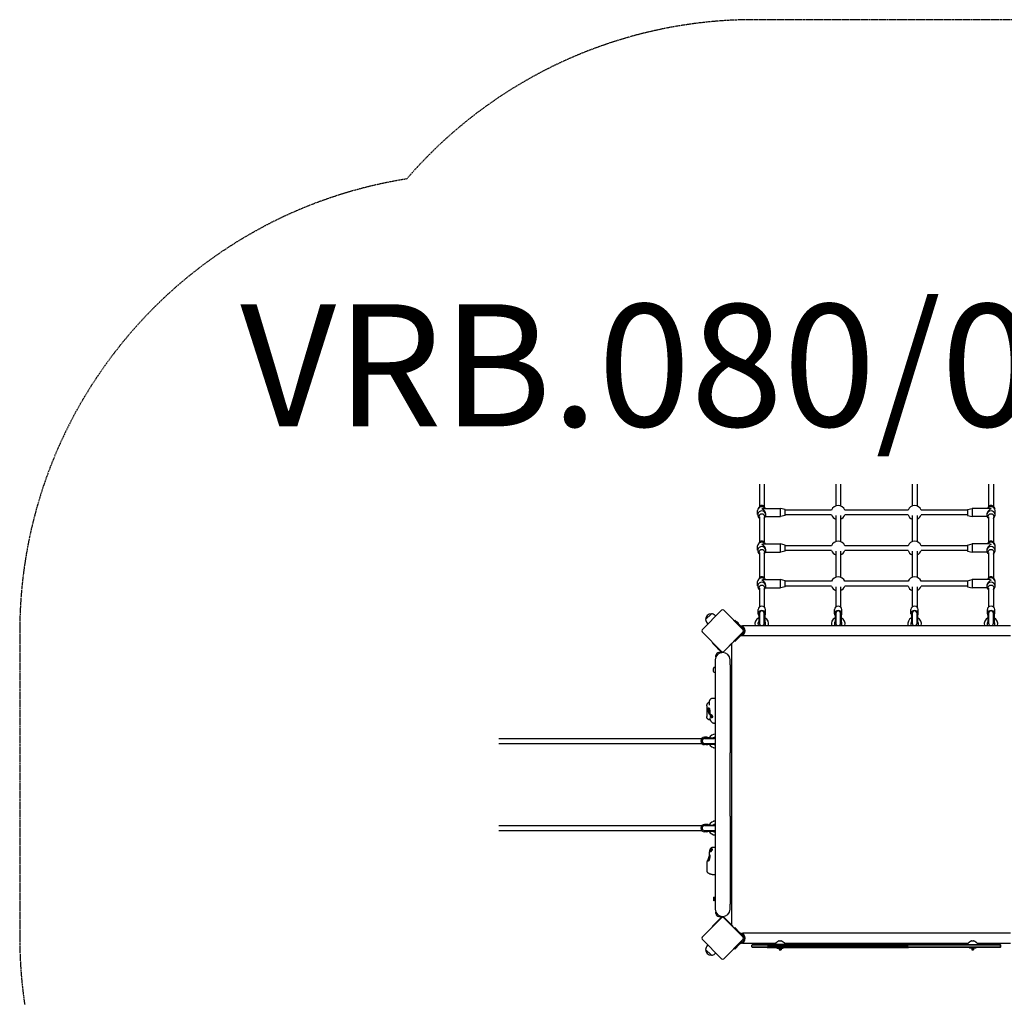
# Model space of a CAD drawing. Units: millimetres. Extents: x 6591 to 12394, y 8851 to 15250.
# Drawn here: x 6591 to 9813, y 12051 to 15250 of the extents above; entities that cross this region are included whole.
import ezdxf

# ---------------------------------------------------------------- set-up
doc = ezdxf.new("R2010")
doc.units = ezdxf.units.MM
doc.linetypes.add('DASHED', pattern=[0.75, 0.5, -0.25])
doc.styles.add('SPW_2D_CAD', font='arial.ttf', dxfattribs={"height": 400})

msp = doc.modelspace()

# ---------------------------------------------------------------- linework, layer by layer
for p, q in [((9011.5, 13729.9), (9011.5, 13656.8)), ((9027.5, 13729.9), (9027.5, 13656.8)), ((9261.5, 13729.9), (9261.5, 13659.1)), ((9277.5, 13729.9), (9277.5, 13659.1)), ((9511.5, 13729.9), (9511.5, 13659.1)), ((9527.5, 13729.9), (9527.5, 13659.1)), ((9761.5, 13729.9), (9761.5, 13656.8)), ((9777.5, 13729.9), (9777.5, 13656.8)), ((9006, 13630.5), (9006, 13644.5)), ((9010.5, 13655.4), (9007.3, 13649.8)), ((9025.8, 13651), (9081, 13651)), ((9028.4, 13655.4), (9030.9, 13651)), ((9033, 13630.5), (9033, 13631.2)), ((9081, 13624), (9081, 13651)), ((9096, 13647.5), (9081, 13651)), ((9096, 13627.5), (9081, 13624)), ((9096, 13627.5), (9096, 13647.5)), ((9247.9, 13645.5), (9096, 13645.5)), ((9247.9, 13629.5), (9096, 13629.5)), ((9261.5, 13627.5), (9261.5, 13542.4)), ((9277.5, 13627.5), (9277.5, 13542.4)), ((9497.9, 13645.5), (9291, 13645.5)), ((9497.9, 13629.5), (9291, 13629.5)), ((9511.5, 13627.5), (9511.5, 13542.4)), ((9527.5, 13627.5), (9527.5, 13542.4)), ((9693, 13645.5), (9541, 13645.5)), ((9693, 13629.5), (9541, 13629.5)), ((9693, 13647.5), (9708, 13651)), ((9693, 13647.5), (9693, 13627.5)), ((9693, 13627.5), (9708, 13624)), ((9708, 13651), (9708, 13624)), ((9763.2, 13651), (9708, 13651)), ((9756, 13630.5), (9756, 13631.2)), ((9760.5, 13655.4), (9758, 13651)), ((9778.4, 13655.4), (9781.6, 13649.8)), ((9783, 13630.5), (9783, 13644.5)), ((9010.5, 13619.6), (9007.3, 13625.3)), ((9011.5, 13623.5), (9011.5, 13540.2)), ((9027.5, 13623.5), (9027.5, 13540.2)), ((9028.4, 13619.6), (9031.6, 13625.3)), ((9030.9, 13624), (9081, 13624)), ((9758, 13624), (9708, 13624)), ((9760.5, 13619.6), (9757.3, 13625.3)), ((9761.5, 13623.5), (9761.5, 13540.2)), ((9777.5, 13623.5), (9777.5, 13540.2)), ((9778.4, 13619.6), (9781.6, 13625.3)), ((9010.5, 13538.8), (9007.3, 13533.1)), ((9025.8, 13534.4), (9081, 13534.4)), ((9028.4, 13538.8), (9030.9, 13534.4)), ((9081, 13507.4), (9081, 13534.4)), ((9096, 13530.9), (9081, 13534.4)), ((9096, 13510.9), (9096, 13530.9)), ((9693, 13530.9), (9708, 13534.4)), ((9693, 13530.9), (9693, 13510.9)), ((9708, 13534.4), (9708, 13507.4)), ((9763.2, 13534.4), (9708, 13534.4)), ((9760.5, 13538.8), (9758, 13534.4)), ((9778.4, 13538.8), (9781.6, 13533.1)), ((9006, 13513.9), (9006, 13527.9)), ((9010.5, 13503), (9007.3, 13508.6)), ((9011.5, 13506.9), (9011.5, 13423.5)), ((9027.5, 13506.9), (9027.5, 13423.5)), ((9028.4, 13503), (9031.6, 13508.6)), ((9030.9, 13507.4), (9081, 13507.4)), ((9033, 13513.9), (9033, 13514.6)), ((9096, 13510.9), (9081, 13507.4)), ((9247.9, 13528.9), (9096, 13528.9)), ((9247.9, 13512.9), (9096, 13512.9)), ((9261.5, 13510.8), (9261.5, 13425.8)), ((9277.5, 13510.8), (9277.5, 13425.8)), ((9497.9, 13528.9), (9291, 13528.9)), ((9497.9, 13512.9), (9291, 13512.9)), ((9511.5, 13510.8), (9511.5, 13425.8)), ((9527.5, 13510.8), (9527.5, 13425.8)), ((9693, 13528.9), (9541, 13528.9)), ((9693, 13512.9), (9541, 13512.9)), ((9693, 13510.9), (9708, 13507.4)), ((9758, 13507.4), (9708, 13507.4)), ((9756, 13513.9), (9756, 13514.6)), ((9760.5, 13503), (9757.3, 13508.6)), ((9761.5, 13506.9), (9761.5, 13423.5)), ((9777.5, 13506.9), (9777.5, 13423.5)), ((9778.4, 13503), (9781.6, 13508.6)), ((9783, 13513.9), (9783, 13527.9)), ((9006, 13397.2), (9006, 13411.2)), ((9010.5, 13422.1), (9007.3, 13416.5)), ((9025.8, 13417.7), (9081, 13417.7)), ((9028.4, 13422.1), (9030.9, 13417.7)), ((9081, 13390.7), (9081, 13417.7)), ((9096, 13414.2), (9081, 13417.7)), ((9096, 13394.2), (9096, 13414.2)), ((9247.9, 13412.2), (9096, 13412.2)), ((9497.9, 13412.2), (9291, 13412.2)), ((9693, 13412.2), (9541, 13412.2)), ((9693, 13414.2), (9708, 13417.7)), ((9693, 13414.2), (9693, 13394.2)), ((9708, 13417.7), (9708, 13390.7)), ((9763.2, 13417.7), (9708, 13417.7)), ((9760.5, 13422.1), (9758, 13417.7)), ((9778.4, 13422.1), (9781.6, 13416.5)), ((9783, 13397.2), (9783, 13411.2)), ((9010.5, 13386.3), (9007.3, 13391.9)), ((9011.5, 13390.2), (9011.5, 13328.1)), ((9027.5, 13390.2), (9027.5, 13328.1)), ((9028.4, 13386.3), (9031.6, 13391.9)), ((9030.9, 13390.7), (9081, 13390.7)), ((9033, 13397.2), (9033, 13397.9)), ((9096, 13394.2), (9081, 13390.7)), ((9247.9, 13396.2), (9096, 13396.2)), ((9261.5, 13394.1), (9261.5, 13328.1)), ((9277.5, 13394.1), (9277.5, 13328.1)), ((9497.9, 13396.2), (9291, 13396.2)), ((9511.5, 13394.1), (9511.5, 13328.1)), ((9527.5, 13394.1), (9527.5, 13328.1)), ((9693, 13396.2), (9541, 13396.2)), ((9693, 13394.2), (9708, 13390.7)), ((9758, 13390.7), (9708, 13390.7)), ((9756, 13397.2), (9756, 13397.9)), ((9760.5, 13386.3), (9757.3, 13391.9)), ((9761.5, 13390.2), (9761.5, 13328.1)), ((9777.5, 13390.2), (9777.5, 13328.1)), ((9778.4, 13386.3), (9781.6, 13391.9)), ((8887.9, 13317.4), (8824.3, 13253.8)), ((8835.6, 13287), (8854.7, 13306.1)), ((8835.6, 13287), (8854.7, 13306.1)), ((8958.6, 13253.8), (8895, 13317.4)), ((9007.5, 13306.2), (9007.5, 13320.2)), ((9009.5, 13307.3), (9009.5, 13275.3)), ((9011.5, 13307.3), (9009.5, 13307.3)), ((9011.5, 13307.3), (9011.5, 13275.3)), ((9011.5, 13307.3), (9011.5, 13275.3)), ((9027.5, 13307.3), (9027.5, 13275.3)), ((9029.5, 13307.3), (9027.5, 13307.3)), ((9027.5, 13275.3), (9027.5, 13307.3)), ((9029.5, 13307.3), (9029.5, 13275.3)), ((9031.5, 13306.2), (9031.5, 13320.2)), ((9257.5, 13306.2), (9257.5, 13320.2)), ((9259.5, 13307.3), (9259.5, 13275.3)), ((9261.5, 13307.3), (9259.5, 13307.3)), ((9261.5, 13307.3), (9261.5, 13275.3)), ((9261.5, 13307.3), (9261.5, 13275.3)), ((9277.5, 13307.3), (9277.5, 13275.3)), ((9279.5, 13307.3), (9277.5, 13307.3)), ((9277.5, 13275.3), (9277.5, 13307.3)), ((9279.5, 13307.3), (9279.5, 13275.3)), ((9281.5, 13306.2), (9281.5, 13320.2)), ((9507.5, 13306.2), (9507.5, 13320.2)), ((9509.5, 13307.3), (9509.5, 13275.3)), ((9511.5, 13307.3), (9509.5, 13307.3)), ((9511.5, 13307.3), (9511.5, 13275.3)), ((9511.5, 13307.3), (9511.5, 13275.3)), ((9527.5, 13307.3), (9527.5, 13275.3)), ((9529.5, 13307.3), (9527.5, 13307.3)), ((9527.5, 13275.3), (9527.5, 13307.3)), ((9529.5, 13307.3), (9529.5, 13275.3)), ((9531.5, 13306.2), (9531.5, 13320.2)), ((9757.5, 13306.2), (9757.5, 13320.2)), ((9759.5, 13307.3), (9759.5, 13275.3)), ((9761.5, 13307.3), (9759.5, 13307.3)), ((9761.5, 13307.3), (9761.5, 13275.3)), ((9761.5, 13307.3), (9761.5, 13275.3)), ((9777.5, 13307.3), (9777.5, 13275.3)), ((9779.5, 13307.3), (9777.5, 13307.3)), ((9777.5, 13275.3), (9777.5, 13307.3)), ((9779.5, 13307.3), (9779.5, 13275.3)), ((9781.5, 13306.2), (9781.5, 13320.2)), ((8840.6, 13275.8), (8843.4, 13272.9)), ((8865.9, 13301.1), (8868.8, 13298.3)), ((8928.9, 13283.5), (8930.8, 13285.5)), ((8947.8, 13268.5), (8930.8, 13285.5)), ((8937.1, 13279.2), (8943.5, 13272.8)), ((8937.2, 13279.1), (8937.2, 13279.1)), ((8939.5, 13278.8), (8943.1, 13275.2)), ((8943.4, 13272.9), (8943.4, 13272.9)), ((9011.5, 13275.3), (9009.5, 13275.3)), ((9029.5, 13275.3), (9027.5, 13275.3)), ((9261.5, 13275.3), (9259.5, 13275.3)), ((9279.5, 13275.3), (9277.5, 13275.3)), ((9511.5, 13275.3), (9509.5, 13275.3)), ((9529.5, 13275.3), (9527.5, 13275.3)), ((9761.5, 13275.3), (9759.5, 13275.3)), ((9779.5, 13275.3), (9777.5, 13275.3)), ((8824.3, 13246.7), (8887.9, 13183.1)), ((8895, 13183.1), (8958.6, 13246.7)), ((8948.8, 13267.5), (8947.8, 13268.5)), ((8947.9, 13264.5), (8947.9, 13264.5)), ((8956, 13265.1), (8956, 13267.1)), ((9833, 13267.1), (8956, 13267.1)), ((8959.5, 13247.6), (8958.6, 13246.7)), ((8858.1, 13209.3), (8859.5, 13210.7)), ((8858.1, 13209.3), (8874.3, 13193.1)), ((8859.5, 13210.7), (8876.2, 13194)), ((8904.4, 13191.6), (8922, 13209.3)), ((8921.5, 12286.9), (8921.5, 13208.7)), ((8922, 13209.3), (8921.6, 13209.7)), ((8930.8, 13215), (8928.9, 13216.9)), ((8947.8, 13231.9), (8930.8, 13215)), ((8947.8, 13231.9), (8948.8, 13232.9)), ((8947.9, 13236), (8947.9, 13235.9)), ((8956, 13233.4), (8956, 13235.4)), ((9833, 13233.4), (8956, 13233.4)), ((8880.4, 13188.5), (8874.1, 13194.8)), ((8874.1, 13194.8), (8874.2, 13194.8)), ((8880.4, 13188.6), (8874.2, 13194.8)), ((8878, 13188.9), (8874.5, 13192.4)), ((8875.6, 13193.4), (8876.6, 13194.4)), ((8887.2, 13180.2), (8878.7, 13188.7)), ((8879, 13190), (8880, 13191)), ((8887.5, 13179.2), (8879.5, 13179.2)), ((8888.6, 13181.6), (8879.6, 13190.6)), ((8880.4, 13188.5), (8880.4, 13188.6)), ((8891.5, 13181.6), (8891.5, 13181.6)), ((8892.1, 13179.4), (8892.9, 13180.2)), ((8904.4, 13191.6), (8892.9, 13180.2)), ((8867.3, 13155.2), (8867.3, 13139.2)), ((8869.5, 13165.2), (8869.5, 13169.2)), ((8915.6, 13139.2), (8915.6, 13155.2)), ((8862, 13117.5), (8862, 13126.9)), ((8866, 13131), (8867.3, 13131)), ((8866, 13113.5), (8867.3, 13113.5)), ((8867.3, 13139.2), (8867.3, 12851.2)), ((8915.6, 13139.2), (8915.6, 12851.2)), ((8867.3, 13028.6), (8857.9, 13028.6)), ((8839.5, 13004.3), (8839.5, 12969.6)), ((8848.5, 12976.8), (8848.5, 12994.4)), ((8848.8, 12983.2), (8848.8, 12991.2)), ((8848.9, 12991.2), (8848.8, 12991.2)), ((8849.3, 12983.2), (8848.8, 12983.2)), ((8849.3, 12981.2), (8849.3, 12987.1)), ((8849.4, 12981.2), (8849.3, 12981.2)), ((8849.4, 12965.3), (8849.5, 12964.6)), ((8850.7, 12958.5), (8850.2, 12958.5)), ((8856.1, 12965.2), (8856.1, 12974.6)), ((8857.5, 12971.4), (8857.6, 12971.1)), ((8867.3, 12948), (8865.2, 12948)), ((8159, 12897.7), (8823.1, 12897.7)), ((8839.6, 12901.7), (8831.7, 12901.7)), ((8831.9, 12899.7), (8863.9, 12899.7)), ((8831.9, 12899.7), (8831.9, 12897.7)), ((8831.9, 12897.7), (8863.9, 12897.7)), ((8863.9, 12897.7), (8831.9, 12897.7)), ((8863.9, 12899.7), (8863.9, 12897.7)), ((8159, 12881.7), (8823.1, 12881.7)), ((8839.6, 12877.7), (8831.7, 12877.7)), ((8831.9, 12881.7), (8863.9, 12881.7)), ((8831.9, 12881.7), (8831.9, 12879.7)), ((8831.9, 12881.7), (8863.9, 12881.7)), ((8831.9, 12879.7), (8863.9, 12879.7)), ((8863, 12878.1), (8863, 12878.2)), ((8864, 12878.2), (8863, 12878.2)), ((8863, 12866.2), (8863, 12867.7)), ((8864, 12866.2), (8863, 12866.2)), ((8863.9, 12881.7), (8863.9, 12879.7)), ((8864, 12877.7), (8864, 12878.2)), ((8864, 12866.2), (8864, 12867.5)), ((8867.3, 12851.2), (8867.3, 12643.3)), ((8915.6, 12643.3), (8915.6, 12851.2)), ((8867.3, 12643.3), (8867.3, 12355.3)), ((8915.6, 12643.3), (8915.6, 12355.3)), ((8159, 12612.7), (8823.1, 12612.7)), ((8159, 12596.7), (8823.1, 12596.7)), ((8839.6, 12616.7), (8831.7, 12616.7)), ((8831.9, 12614.7), (8863.9, 12614.7)), ((8831.9, 12614.7), (8831.9, 12612.7)), ((8831.9, 12612.7), (8863.9, 12612.7)), ((8863.9, 12612.7), (8831.9, 12612.7)), ((8831.9, 12596.7), (8863.9, 12596.7)), ((8831.9, 12596.7), (8831.9, 12594.7)), ((8831.9, 12596.7), (8863.9, 12596.7)), ((8863, 12626.8), (8863, 12628.2)), ((8864, 12628.2), (8863, 12628.2)), ((8863, 12616.2), (8863, 12616.4)), ((8864, 12616.2), (8863, 12616.2)), ((8863.9, 12614.7), (8863.9, 12612.7)), ((8863.9, 12596.7), (8863.9, 12594.7)), ((8864, 12627), (8864, 12628.2)), ((8864, 12616.2), (8864, 12616.7)), ((8839.6, 12592.7), (8831.7, 12592.7)), ((8831.9, 12594.7), (8863.9, 12594.7)), ((8856.1, 12531.3), (8856.1, 12537)), ((8856.9, 12532.8), (8856.9, 12536.7)), ((8856.9, 12536.7), (8857.7, 12536.7)), ((8857.7, 12534.5), (8857.7, 12536.7)), ((8867.3, 12541.2), (8859.1, 12541.2)), ((8848.5, 12504.3), (8848.5, 12515.2)), ((8848.8, 12506.2), (8848.8, 12511.2)), ((8849.2, 12511.2), (8848.8, 12511.2)), ((8849.3, 12511.8), (8849.3, 12513.2)), ((8849.3, 12513.2), (8849.3, 12513.2)), ((8839.5, 12489.7), (8839.5, 12468.3)), ((8867.3, 12451.8), (8863.3, 12451.8)), ((8862.5, 12368.2), (8862.5, 12376.2)), ((8863, 12376.2), (8862.5, 12376.2)), ((8863, 12366.2), (8863, 12378.2)), ((8864, 12378.2), (8863, 12378.2)), ((8864, 12366.2), (8864, 12378.2)), ((8865, 12375.7), (8864, 12375.7)), ((8865, 12374), (8864, 12374)), ((8865, 12374), (8865, 12375.7)), ((8865, 12370.5), (8865, 12374)), ((8863, 12368.2), (8862.5, 12368.2)), ((8864, 12366.2), (8863, 12366.2)), ((8865, 12370.5), (8864, 12370.5)), ((8865, 12368.8), (8864, 12368.8)), ((8865, 12368.8), (8865, 12370.5)), ((8867.3, 12355.3), (8867.3, 12339.2)), ((8915.6, 12339.2), (8915.6, 12355.3)), ((8887.9, 12311.4), (8824.3, 12247.8)), ((8857.5, 12282.9), (8883.3, 12308.8)), ((8869.5, 12325.2), (8869.5, 12329.3)), ((8879.5, 12315.2), (8887.5, 12315.2)), ((8888.6, 12314.1), (8883.3, 12308.8)), ((8890, 12312.7), (8888.6, 12314.1)), ((8899.6, 12308.8), (8894.3, 12314.1)), ((8958.6, 12247.8), (8895, 12311.4)), ((8899.6, 12308.8), (8925.4, 12282.9)), ((8858.5, 12282), (8857.5, 12282.9)), ((8925.4, 12282.9), (8924.4, 12282)), ((8929, 12277.4), (8930.8, 12279.2)), ((8947.8, 12262.2), (8930.8, 12279.2)), ((8948.8, 12261.2), (8947.8, 12262.2)), ((8956, 12258.8), (8956, 12260.8)), ((9833, 12260.8), (8956, 12260.8)), ((8958.6, 12247.8), (8959.5, 12246.9)), ((8824.3, 12240.7), (8887.9, 12177.1)), ((8840.6, 12218.7), (8843.4, 12221.6)), ((8895, 12177.1), (8958.6, 12240.7)), ((8930.8, 12208.7), (8928.7, 12210.8)), ((8947.8, 12225.6), (8930.8, 12208.7)), ((8947.8, 12225.6), (8948.8, 12226.6)), ((8956, 12227.1), (8956, 12229.1)), ((9063.7, 12227.1), (8956, 12227.1)), ((8989, 12223.7), (8987, 12221.7)), ((9025.9, 12221.7), (8987, 12221.7)), ((8987, 12215.7), (8987, 12221.7)), ((8987, 12215.7), (9025.9, 12215.7)), ((8989, 12213.7), (8987, 12215.7)), ((8989, 12223.7), (9027.8, 12223.7)), ((9027.8, 12213.7), (8989, 12213.7)), ((9038.2, 12221.7), (9025.9, 12221.7)), ((9025.9, 12215.7), (9038.2, 12215.7)), ((9027.8, 12223.7), (9037.6, 12223.7)), ((9037.6, 12213.7), (9027.8, 12213.7)), ((9499.3, 12223.7), (9037.6, 12223.7)), ((9037.6, 12213.7), (9499.3, 12213.7)), ((9038.2, 12221.7), (9498.8, 12221.7)), ((9498.8, 12215.7), (9038.2, 12215.7)), ((9063.7, 12227.1), (9063.5, 12223.7)), ((9069, 12211.2), (9069, 12213.7)), ((9069, 12211.2), (9090, 12211.2)), ((9076.7, 12235.7), (9082.2, 12235.7)), ((9090, 12211.2), (9090, 12213.7)), ((9095.2, 12227.1), (9095.5, 12223.7)), ((9693.7, 12227.1), (9095.2, 12227.1)), ((9795, 12221.7), (9498.8, 12221.7)), ((9498.8, 12215.7), (9795, 12215.7)), ((9499.3, 12223.7), (9794.1, 12223.7)), ((9794.1, 12213.7), (9499.3, 12213.7)), ((9693.7, 12227.1), (9693.5, 12223.7)), ((9699, 12213.7), (9699, 12211.2)), ((9720, 12211.2), (9699, 12211.2)), ((9706.7, 12235.7), (9712.2, 12235.7)), ((9720, 12213.7), (9720, 12211.2)), ((9725.2, 12227.1), (9725.5, 12223.7)), ((9833, 12227.1), (9725.2, 12227.1)), ((9794.1, 12223.7), (9798.5, 12223.7)), ((9798.5, 12213.7), (9794.1, 12213.7)), ((9800.5, 12221.7), (9795, 12221.7)), ((9795, 12215.7), (9800.5, 12215.7)), ((9798.5, 12223.7), (9800, 12223.7)), ((9798.5, 12223.7), (9800.5, 12221.7)), ((9798.5, 12213.7), (9800.5, 12215.7)), ((9800, 12213.7), (9798.5, 12213.7)), ((9800, 12223.7), (9802, 12221.7)), ((9800, 12213.7), (9802, 12215.7)), ((9802, 12221.7), (9800.5, 12221.7)), ((9800.5, 12215.7), (9800.5, 12221.7)), ((9800.5, 12215.7), (9802, 12215.7)), ((9802, 12215.7), (9802, 12221.7)), ((8854.7, 12188.4), (8835.6, 12207.5)), ((8854.7, 12188.4), (8835.6, 12207.5)), ((8865.9, 12193.4), (8868.8, 12196.1)), ((9076.5, 12209.2), (9076.5, 12206.2)), ((9079.5, 12209.2), (9076.5, 12209.2)), ((9076.5, 12206.2), (9079.5, 12206.2)), ((9079.5, 12209.2), (9079.5, 12206.2)), ((9082.5, 12209.2), (9079.5, 12209.2)), ((9079.5, 12206.2), (9082.5, 12206.2)), ((9082.5, 12209.2), (9082.5, 12206.2)), ((9706.5, 12209.2), (9706.5, 12206.2)), ((9709.5, 12209.2), (9706.5, 12209.2)), ((9706.5, 12206.2), (9709.5, 12206.2)), ((9709.5, 12209.2), (9709.5, 12206.2)), ((9712.5, 12209.2), (9709.5, 12209.2)), ((9709.5, 12206.2), (9712.5, 12206.2)), ((9712.5, 12209.2), (9712.5, 12206.2))]:
    msp.add_line(p, q)
at = {"color": 254, "linetype": 'DASHED', "ltscale": 5}
msp.add_lwpolyline([(8618.1, 10525.4, 0.428964), (10210.2, 8851.5), (10590.7, 8851.5, 0.414214), (12184.8, 10445.5), (12184.8, 11009), (12184.8, 11557.1, 0.133503), (12394.5, 12328.4), (12394.5, 13166.1, 0.198912), (11948.2, 14243.3), (11896.6, 14295, 0.18116), (10923.6, 14737.7, 0.216349), (9794.5, 15250.2), (8994.5, 15250.2, 0.218371), (7857.7, 14728.9, 0.369093), (6591.5, 13247.2), (6591.5, 12247.2, 0.414214), (8091.5, 10747.2), (8618.1, 10747.2)], format="xyb", close=True, dxfattribs=at)
at = {"flags": 128}
for points in [[(8950, 13267), (8949.9, 13267), (8949.8, 13267), (8949.8, 13267), (8949.7, 13267), (8949.7, 13267), (8949.6, 13267), (8949.6, 13267.1), (8949.5, 13267.1), (8949.4, 13267.1), (8949.4, 13267.1), (8949.3, 13267.1), (8949.3, 13267.2), (8949.2, 13267.2), (8949.2, 13267.2), (8949.2, 13267.2), (8949.1, 13267.3), (8949.1, 13267.3), (8949, 13267.3), (8949, 13267.4), (8948.9, 13267.4), (8948.9, 13267.4), (8948.9, 13267.5), (8948.8, 13267.5), (8948.8, 13267.5)], [(8950.3, 13266.9), (8950.3, 13266.9), (8950.3, 13266.9), (8950.3, 13266.9), (8950.3, 13266.9), (8950.2, 13266.9), (8950.2, 13266.9), (8950.2, 13266.9), (8950.2, 13266.9), (8950.2, 13266.9), (8950.2, 13266.9), (8950.1, 13266.9), (8950.1, 13266.9), (8950.1, 13266.9), (8950.1, 13266.9), (8950.1, 13266.9), (8950.1, 13267), (8950.1, 13267), (8950, 13267), (8950, 13267), (8950, 13267), (8950, 13267), (8950, 13267), (8950, 13267), (8950, 13267)], [(8948.8, 13232.9), (8948.8, 13233), (8948.9, 13233), (8948.9, 13233), (8948.9, 13233.1), (8949, 13233.1), (8949, 13233.1), (8949.1, 13233.2), (8949.1, 13233.2), (8949.2, 13233.2), (8949.2, 13233.2), (8949.2, 13233.3), (8949.3, 13233.3), (8949.3, 13233.3), (8949.4, 13233.3), (8949.4, 13233.4), (8949.5, 13233.4), (8949.6, 13233.4), (8949.6, 13233.4), (8949.7, 13233.4), (8949.7, 13233.5), (8949.8, 13233.5), (8949.8, 13233.5), (8949.9, 13233.5), (8950, 13233.5)], [(8950, 13233.5), (8950, 13233.5), (8950, 13233.5), (8950, 13233.5), (8950, 13233.5), (8950, 13233.5), (8950, 13233.5), (8950.1, 13233.5), (8950.1, 13233.5), (8950.1, 13233.5), (8950.1, 13233.5), (8950.1, 13233.5), (8950.1, 13233.5), (8950.1, 13233.5), (8950.2, 13233.5), (8950.2, 13233.5), (8950.2, 13233.5), (8950.2, 13233.5), (8950.2, 13233.5), (8950.2, 13233.5), (8950.3, 13233.5), (8950.3, 13233.5), (8950.3, 13233.5), (8950.3, 13233.5), (8950.3, 13233.5)], [(8839.5, 13004.3), (8839.5, 13005), (8839.5, 13005.6), (8839.6, 13006.2), (8839.7, 13006.8), (8839.8, 13007.4), (8840, 13008), (8840.2, 13008.5), (8840.3, 13009), (8840.5, 13009.5), (8840.7, 13010), (8841.2, 13010.9), (8841.7, 13011.7), (8842.2, 13012.5), (8842.8, 13013.2), (8843.3, 13013.9), (8844, 13014.6), (8844.6, 13015.2), (8845.3, 13015.8), (8845.9, 13016.4), (8846.7, 13016.9), (8847.4, 13017.5)], [(8857.9, 13028.6), (8857.4, 13028.6), (8856.9, 13028.6), (8856.4, 13028.5), (8855.9, 13028.4), (8855.4, 13028.3), (8855, 13028.2), (8854.5, 13028.1), (8854.1, 13027.9), (8853.7, 13027.7), (8853.3, 13027.5), (8852.9, 13027.3), (8852.5, 13027.1), (8852.2, 13026.9), (8851.9, 13026.7), (8851.3, 13026.2), (8850.8, 13025.8), (8850.4, 13025.3), (8850, 13024.9), (8849.7, 13024.5), (8849.4, 13024.1), (8849.2, 13023.7), (8849, 13023.4), (8848.8, 13023.1), (8848.7, 13022.8), (8848.5, 13022.5), (8848.3, 13021.9), (8848.1, 13021.4), (8848, 13021), (8847.9, 13020.6), (8847.8, 13020.2), (8847.7, 13019.8), (8847.6, 13019.5), (8847.5, 13018.8), (8847.5, 13018.2), (8847.4, 13017.6), (8847.4, 13017), (8847.4, 13016.5), (8847.4, 13015.9), (8847.4, 13015.4), (8847.4, 13014.8)], [(8848.5, 12976.8), (8848.1, 12977.4), (8847.7, 12978.3), (8847.2, 12979.3), (8846.7, 12980.6), (8846.1, 12982), (8845.6, 12983.6), (8845.1, 12985.1), (8844.6, 12986.8), (8844.2, 12988.5), (8843.8, 12990.2), (8843.6, 12991.8), (8843.5, 12993.3), (8843.6, 12994.7), (8843.8, 12995.8), (8844.2, 12996.8), (8844.6, 12997.5), (8845.1, 12998), (8845.6, 12998.2), (8846.1, 12998.2), (8846.7, 12997.9), (8847.2, 12997.4), (8847.7, 12996.6), (8848.1, 12995.6), (8848.5, 12994.4)], [(8847.4, 13014.8), (8847.5, 13014), (8847.5, 13013.3), (8847.5, 13012.5), (8847.6, 13011.8), (8847.6, 13011.1), (8847.6, 13010.4), (8847.5, 13009.8), (8847.5, 13009.2), (8847.5, 13008.7), (8847.5, 13008.2), (8847.4, 13007.7), (8847.4, 13007.3), (8847.3, 13007), (8847.3, 13006.9), (8847.3, 13006.8), (8847.3, 13006.7), (8847.3, 13006.7), (8847.3, 13006.6), (8847.2, 13006.6)], [(8848.5, 12994.4), (8848.6, 12993.4), (8848.8, 12992.4), (8848.9, 12991.3), (8849, 12990.2), (8849.1, 12989.1), (8849.2, 12988), (8849.3, 12986.9), (8849.3, 12985.8), (8849.3, 12984.7), (8849.3, 12983.6), (8849.4, 12982.6), (8849.4, 12981.6), (8849.4, 12980.8), (8849.3, 12979.9), (8849.3, 12979.2), (8849.3, 12978.5), (8849.3, 12978), (8849.2, 12977.5), (8849.1, 12977.2), (8849, 12976.9), (8848.9, 12976.7), (8848.8, 12976.6), (8848.6, 12976.7), (8848.5, 12976.8)], [(8850.2, 12958.5), (8849.6, 12958.5), (8849, 12958.5), (8848.4, 12958.6), (8847.8, 12958.7), (8847.1, 12958.9), (8846.5, 12959.1), (8845.9, 12959.4), (8845.3, 12959.7), (8844.7, 12960), (8844.1, 12960.4), (8843.6, 12960.8), (8843, 12961.2), (8842.6, 12961.7), (8842.1, 12962.1), (8841.7, 12962.6), (8841.4, 12963.1), (8841.1, 12963.6), (8840.8, 12964.1), (8840.5, 12964.6), (8840.3, 12965), (8840.2, 12965.5), (8840, 12966), (8839.9, 12966.4), (8839.8, 12966.8), (8839.7, 12967.2), (8839.6, 12967.6), (8839.5, 12968.3), (8839.5, 12969), (8839.5, 12969.6)], [(8849.4, 12965.8), (8849.4, 12965.7), (8849.4, 12965.7), (8849.4, 12965.5), (8849.4, 12965.3)], [(8849.5, 12964.6), (8849.5, 12963.5), (8849.6, 12962.5), (8849.8, 12961.5), (8850, 12960.5), (8850.3, 12959.6), (8850.6, 12958.6), (8851, 12957.7), (8851.4, 12956.9), (8851.9, 12956.1), (8852.4, 12955.3), (8853, 12954.5), (8853.5, 12953.8), (8854.1, 12953.2), (8854.7, 12952.5), (8855.4, 12951.9), (8856, 12951.3)], [(8856.1, 12965.2), (8855.5, 12965.5), (8854.9, 12965.8), (8854.3, 12966.2), (8853.8, 12966.7), (8853.3, 12967.3), (8852.8, 12968.1), (8852.4, 12968.9), (8852.1, 12969.8), (8851.8, 12970.7), (8851.6, 12971.7), (8851.4, 12972.6), (8851.3, 12973.6), (8851.3, 12974.4), (8851.3, 12975.2), (8851.4, 12975.9), (8851.6, 12976.4), (8851.8, 12976.8), (8852.1, 12977), (8852.4, 12977.1), (8852.8, 12977), (8853.3, 12976.9), (8853.8, 12976.6), (8854.3, 12976.2), (8854.9, 12975.7)], [(8854.9, 12975.7), (8854.9, 12975.7), (8855, 12975.6), (8855, 12975.6), (8855.1, 12975.5), (8855.1, 12975.5), (8855.2, 12975.4), (8855.2, 12975.4), (8855.3, 12975.3), (8855.3, 12975.3), (8855.4, 12975.3), (8855.4, 12975.2), (8855.5, 12975.2), (8855.5, 12975.1), (8855.6, 12975.1), (8855.6, 12975), (8855.7, 12975), (8855.7, 12974.9), (8855.8, 12974.9), (8855.8, 12974.8), (8855.9, 12974.8), (8855.9, 12974.7), (8856, 12974.7), (8856.1, 12974.6), (8856.1, 12974.6)], [(8856, 12951.3), (8856.5, 12950.9), (8857.1, 12950.5), (8857.6, 12950.2), (8858.2, 12949.9), (8858.7, 12949.6), (8859.3, 12949.3), (8859.9, 12949), (8860.5, 12948.8), (8861.1, 12948.6), (8861.7, 12948.5), (8862.3, 12948.3), (8862.9, 12948.2), (8863.4, 12948.1), (8864, 12948.1), (8864.6, 12948), (8865.2, 12948)], [(8856.1, 12974.6), (8856.2, 12974.5), (8856.2, 12974.3), (8856.3, 12974.2), (8856.4, 12974.1), (8856.4, 12973.9), (8856.5, 12973.8), (8856.6, 12973.7), (8856.6, 12973.5), (8856.7, 12973.4), (8856.7, 12973.3), (8856.8, 12973.1), (8856.9, 12973), (8856.9, 12972.9), (8857, 12972.7), (8857, 12972.6), (8857.1, 12972.4), (8857.1, 12972.3), (8857.2, 12972.2), (8857.2, 12972), (8857.3, 12971.9), (8857.3, 12971.8), (8857.4, 12971.6), (8857.4, 12971.5), (8857.5, 12971.4)], [(8857.6, 12971.1), (8857.7, 12970.7), (8857.7, 12970.4), (8857.8, 12970), (8857.9, 12969.7), (8857.9, 12969.4), (8857.9, 12969.1), (8857.9, 12968.7), (8857.9, 12968.5), (8857.9, 12968.2), (8857.9, 12967.9), (8857.8, 12967.6), (8857.7, 12967.3), (8857.6, 12967.1), (8857.5, 12966.9), (8857.4, 12966.6), (8857.3, 12966.4), (8857.2, 12966.3), (8857.1, 12966.1), (8856.9, 12965.9), (8856.8, 12965.8), (8856.6, 12965.6), (8856.4, 12965.5), (8856.3, 12965.3), (8856.1, 12965.2)], [(8859.1, 12541.2), (8858.6, 12541.2), (8858.1, 12541.1), (8857.6, 12541.1), (8857.2, 12541), (8856.7, 12540.9), (8856.3, 12540.8), (8855.9, 12540.6), (8855.5, 12540.5), (8855.1, 12540.3), (8854.8, 12540.2), (8854.5, 12540), (8854.2, 12539.9), (8853.6, 12539.5), (8853.1, 12539.2), (8852.7, 12538.9), (8852.4, 12538.6), (8852.1, 12538.3), (8851.8, 12538), (8851.6, 12537.7), (8851.3, 12537.5), (8851.2, 12537.3), (8851, 12537.1), (8850.9, 12536.9), (8850.7, 12536.7), (8850.5, 12536.3), (8850.4, 12536.1), (8850.2, 12535.8), (8850.1, 12535.6), (8850, 12535.4), (8849.9, 12535.2), (8849.8, 12535), (8849.7, 12534.7), (8849.6, 12534.5), (8849.6, 12534.3), (8849.5, 12534.1), (8849.4, 12533.8), (8849.3, 12533.6), (8849.3, 12533.3), (8849.2, 12533.2), (8849.1, 12532.8), (8849.1, 12532.4), (8849, 12532.1), (8848.9, 12531.7), (8848.8, 12531.4), (8848.8, 12531), (8848.7, 12530.6), (8848.6, 12530.2), (8848.5, 12529.8), (8848.4, 12529.4), (8848.3, 12528.9), (8848.2, 12528.4), (8848.1, 12528), (8848, 12527.5), (8848, 12527), (8847.9, 12526.5), (8847.8, 12526), (8847.7, 12525.5), (8847.6, 12525), (8847.6, 12524.5), (8847.5, 12524), (8847.4, 12523.4), (8847.4, 12522.9), (8847.4, 12522.2), (8847.4, 12521.9), (8847.4, 12521.5), (8847.4, 12521.1), (8847.4, 12520.7), (8847.5, 12520.4), (8847.5, 12520.2), (8847.5, 12519.9), (8847.6, 12519.6)], [(8856.1, 12531.3), (8855.5, 12530.5), (8854.9, 12529.8), (8854.3, 12529.1), (8853.8, 12528.4), (8853.3, 12527.8), (8852.8, 12527.2), (8852.4, 12526.8), (8852.1, 12526.5), (8851.8, 12526.3), (8851.6, 12526.3), (8851.4, 12526.4), (8851.3, 12526.7), (8851.3, 12527.1), (8851.3, 12527.7), (8851.4, 12528.4), (8851.6, 12529.2), (8851.8, 12530.1), (8852.1, 12530.9), (8852.4, 12531.9), (8852.8, 12532.8), (8853.3, 12533.7), (8853.8, 12534.5), (8854.3, 12535.2), (8854.9, 12535.9)], [(8854.9, 12535.9), (8854.9, 12535.9), (8855, 12536), (8855, 12536), (8855.1, 12536.1), (8855.1, 12536.1), (8855.2, 12536.2), (8855.2, 12536.2), (8855.3, 12536.3), (8855.3, 12536.3), (8855.4, 12536.4), (8855.4, 12536.4), (8855.5, 12536.5), (8855.5, 12536.5), (8855.6, 12536.6), (8855.6, 12536.6), (8855.7, 12536.6), (8855.7, 12536.7), (8855.8, 12536.7), (8855.8, 12536.8), (8855.9, 12536.8), (8855.9, 12536.8), (8856, 12536.9), (8856.1, 12536.9), (8856.1, 12537)], [(8856.1, 12537), (8856.2, 12537), (8856.2, 12537), (8856.3, 12537), (8856.4, 12537), (8856.4, 12537), (8856.5, 12537), (8856.6, 12537), (8856.6, 12537), (8856.7, 12537), (8856.7, 12537), (8856.8, 12537), (8856.9, 12537), (8856.9, 12537), (8857, 12537), (8857, 12537), (8857.1, 12537), (8857.1, 12537), (8857.2, 12537), (8857.2, 12537), (8857.3, 12537), (8857.3, 12536.9), (8857.4, 12536.9), (8857.4, 12536.9), (8857.5, 12536.9)], [(8857.7, 12534.5), (8857.6, 12534.4), (8857.6, 12534.2), (8857.5, 12534.1), (8857.5, 12534), (8857.4, 12533.9), (8857.4, 12533.7), (8857.3, 12533.6), (8857.2, 12533.5), (8857.2, 12533.4), (8857.1, 12533.2), (8857.1, 12533.1), (8857, 12533), (8856.9, 12532.8), (8856.9, 12532.7), (8856.8, 12532.6), (8856.7, 12532.4), (8856.6, 12532.3), (8856.6, 12532.1), (8856.5, 12532), (8856.4, 12531.9), (8856.3, 12531.7), (8856.3, 12531.6), (8856.2, 12531.4), (8856.1, 12531.3)], [(8857.5, 12536.9), (8857.5, 12536.9), (8857.5, 12536.9), (8857.5, 12536.9), (8857.5, 12536.8), (8857.5, 12536.8), (8857.5, 12536.8), (8857.5, 12536.8), (8857.5, 12536.8), (8857.5, 12536.8), (8857.5, 12536.8), (8857.5, 12536.8), (8857.5, 12536.8), (8857.5, 12536.8), (8857.5, 12536.8), (8857.5, 12536.8), (8857.5, 12536.8), (8857.5, 12536.8), (8857.5, 12536.8), (8857.5, 12536.8), (8857.5, 12536.8), (8857.5, 12536.8), (8857.6, 12536.8), (8857.6, 12536.8), (8857.6, 12536.8)], [(8857.6, 12536.8), (8857.6, 12536.8), (8857.6, 12536.8), (8857.6, 12536.8), (8857.6, 12536.8), (8857.6, 12536.8), (8857.6, 12536.8), (8857.6, 12536.8), (8857.6, 12536.8), (8857.6, 12536.8), (8857.6, 12536.8), (8857.6, 12536.8), (8857.6, 12536.7), (8857.6, 12536.7), (8857.6, 12536.7), (8857.6, 12536.7), (8857.6, 12536.7), (8857.6, 12536.7), (8857.6, 12536.7), (8857.6, 12536.7), (8857.6, 12536.7), (8857.6, 12536.7), (8857.6, 12536.7), (8857.6, 12536.7), (8857.7, 12536.7)], [(8847.5, 12519.9), (8847.5, 12519.8), (8847.5, 12519.8), (8847.6, 12519.7), (8847.6, 12519.6), (8847.6, 12519.5), (8847.6, 12519.3), (8847.6, 12519), (8847.5, 12518.6), (8847.5, 12518.1), (8847.5, 12517.6), (8847.4, 12517), (8847.4, 12516.4), (8847.3, 12515.8), (8847.2, 12515.1), (8847.1, 12514.4), (8847, 12513.7), (8846.9, 12512.9), (8846.8, 12512.2), (8846.6, 12511.4), (8846.4, 12510.6), (8846.3, 12509.8), (8846.1, 12509), (8845.9, 12508.2), (8845.6, 12507.4), (8845.4, 12506.6), (8845.1, 12505.8), (8844.8, 12505), (8844.6, 12504.3), (8844.3, 12503.5), (8843.9, 12502.8), (8843.6, 12502), (8843.3, 12501.3), (8842.9, 12500.6), (8842.6, 12499.9), (8842.2, 12499.3)], [(8848.5, 12504.3), (8848.1, 12502.7), (8847.7, 12501.3), (8847.2, 12500), (8846.7, 12498.8), (8846.1, 12497.8), (8845.6, 12497), (8845.1, 12496.5), (8844.6, 12496.3), (8844.2, 12496.3), (8843.8, 12496.5), (8843.6, 12497), (8843.5, 12497.8), (8843.6, 12498.8), (8843.8, 12500), (8844.2, 12501.4), (8844.6, 12502.9), (8845.1, 12504.5), (8845.6, 12506.1), (8846.1, 12507.7), (8846.7, 12509.4), (8847.2, 12511), (8847.7, 12512.5), (8848.1, 12513.9), (8848.5, 12515.2)], [(8848.5, 12515.2), (8848.6, 12515.8), (8848.8, 12516.3), (8848.9, 12516.7), (8849, 12517), (8849.1, 12517.3), (8849.2, 12517.4), (8849.3, 12517.4), (8849.3, 12517.3), (8849.3, 12517.1), (8849.3, 12516.8), (8849.4, 12516.4), (8849.4, 12515.9), (8849.4, 12515.3), (8849.3, 12514.6), (8849.3, 12513.7), (8849.3, 12512.8), (8849.3, 12511.9), (8849.2, 12510.9), (8849.1, 12509.9), (8849, 12508.8), (8848.9, 12507.7), (8848.8, 12506.6), (8848.6, 12505.4), (8848.5, 12504.3)], [(8842.2, 12499.3), (8841.6, 12498.2), (8841.1, 12497.1), (8840.8, 12496.5), (8840.6, 12496), (8840.4, 12495.4), (8840.2, 12494.8), (8840, 12494.1), (8839.9, 12493.5), (8839.8, 12492.9), (8839.6, 12492.3), (8839.6, 12491.6), (8839.5, 12491), (8839.5, 12490.3), (8839.5, 12489.7)], [(8839.5, 12468.3), (8839.5, 12467.6), (8839.5, 12466.8), (8839.6, 12466.1), (8839.7, 12465.3), (8839.9, 12464.5), (8840.1, 12463.7), (8840.4, 12462.9), (8840.8, 12462.1)], [(8850.8, 12453.9), (8850.1, 12454.1), (8849.5, 12454.4), (8848.8, 12454.7), (8848.1, 12455), (8847.4, 12455.3), (8846.8, 12455.7), (8846.1, 12456.1), (8845.4, 12456.6), (8844.7, 12457.1), (8844.1, 12457.6), (8843.4, 12458.2), (8842.8, 12458.9), (8842.2, 12459.7), (8841.7, 12460.4), (8841.2, 12461.3), (8840.8, 12462.1)], [(8863.3, 12451.8), (8862.5, 12451.8), (8861.8, 12451.8), (8860.2, 12451.9), (8858.7, 12452.1), (8857.1, 12452.4), (8855.5, 12452.7), (8854, 12453.1), (8852.4, 12453.5), (8850.8, 12453.9)], [(8888.6, 12314.1), (8888.7, 12314.1), (8888.8, 12314.2), (8888.8, 12314.2), (8888.9, 12314.3), (8889, 12314.4), (8889, 12314.4), (8889.1, 12314.5), (8889.2, 12314.5), (8889.2, 12314.6), (8889.3, 12314.6), (8889.4, 12314.7), (8889.5, 12314.7), (8889.5, 12314.7), (8889.6, 12314.8), (8889.7, 12314.8), (8889.8, 12314.9), (8889.9, 12314.9), (8889.9, 12314.9), (8890, 12315), (8890.1, 12315), (8890.2, 12315), (8890.3, 12315.1), (8890.4, 12315.1), (8890.4, 12315.1)], [(8892.8, 12312.7), (8892.7, 12312.8), (8892.6, 12312.8), (8892.5, 12312.9), (8892.4, 12313), (8892.3, 12313), (8892.2, 12313.1), (8892.1, 12313.1), (8892, 12313.2), (8891.8, 12313.2), (8891.7, 12313.2), (8891.6, 12313.2), (8891.5, 12313.2), (8891.3, 12313.2), (8891.2, 12313.2), (8891.1, 12313.2), (8890.9, 12313.2), (8890.8, 12313.1), (8890.7, 12313.1), (8890.6, 12313), (8890.5, 12313), (8890.4, 12312.9), (8890.3, 12312.8), (8890.2, 12312.8), (8890.1, 12312.7)], [(8892.5, 12315.1), (8892.5, 12315.1), (8892.6, 12315.1), (8892.7, 12315), (8892.8, 12315), (8892.9, 12315), (8893, 12314.9), (8893, 12314.9), (8893.1, 12314.9), (8893.2, 12314.8), (8893.3, 12314.8), (8893.4, 12314.7), (8893.4, 12314.7), (8893.5, 12314.7), (8893.6, 12314.6), (8893.7, 12314.6), (8893.7, 12314.5), (8893.8, 12314.5), (8893.9, 12314.4), (8894, 12314.4), (8894, 12314.3), (8894.1, 12314.2), (8894.2, 12314.2), (8894.2, 12314.1), (8894.3, 12314.1)], [(8950, 12260.6), (8949.9, 12260.6), (8949.8, 12260.7), (8949.8, 12260.7), (8949.7, 12260.7), (8949.7, 12260.7), (8949.6, 12260.7), (8949.6, 12260.7), (8949.5, 12260.8), (8949.4, 12260.8), (8949.4, 12260.8), (8949.3, 12260.8), (8949.3, 12260.8), (8949.2, 12260.9), (8949.2, 12260.9), (8949.2, 12260.9), (8949.1, 12260.9), (8949.1, 12261), (8949, 12261), (8949, 12261), (8948.9, 12261.1), (8948.9, 12261.1), (8948.9, 12261.1), (8948.8, 12261.2), (8948.8, 12261.2)], [(8950.3, 12260.6), (8950.3, 12260.6), (8950.3, 12260.6), (8950.3, 12260.6), (8950.3, 12260.6), (8950.2, 12260.6), (8950.2, 12260.6), (8950.2, 12260.6), (8950.2, 12260.6), (8950.2, 12260.6), (8950.2, 12260.6), (8950.1, 12260.6), (8950.1, 12260.6), (8950.1, 12260.6), (8950.1, 12260.6), (8950.1, 12260.6), (8950.1, 12260.6), (8950.1, 12260.6), (8950, 12260.6), (8950, 12260.6), (8950, 12260.6), (8950, 12260.6), (8950, 12260.6), (8950, 12260.6), (8950, 12260.6)], [(8947.9, 12229.6), (8947.8, 12229.6), (8947.8, 12229.6), (8947.7, 12229.5), (8947.7, 12229.5), (8947.6, 12229.5), (8947.6, 12229.4), (8947.5, 12229.4), (8947.4, 12229.4), (8947.4, 12229.3), (8947.3, 12229.3), (8947.3, 12229.3), (8947.2, 12229.2), (8947.2, 12229.2), (8947.1, 12229.1), (8947.1, 12229.1), (8947, 12229.1), (8947, 12229), (8946.9, 12229), (8946.9, 12228.9), (8946.8, 12228.9), (8946.8, 12228.8), (8946.7, 12228.8), (8946.7, 12228.8), (8946.7, 12228.7)], [(8948.8, 12226.6), (8948.8, 12226.6), (8948.9, 12226.7), (8948.9, 12226.7), (8948.9, 12226.7), (8949, 12226.8), (8949, 12226.8), (8949.1, 12226.8), (8949.1, 12226.9), (8949.2, 12226.9), (8949.2, 12226.9), (8949.2, 12226.9), (8949.3, 12227), (8949.3, 12227), (8949.4, 12227), (8949.4, 12227), (8949.5, 12227.1), (8949.6, 12227.1), (8949.6, 12227.1), (8949.7, 12227.1), (8949.7, 12227.1), (8949.8, 12227.1), (8949.8, 12227.2), (8949.9, 12227.2), (8950, 12227.2)], [(8950, 12227.2), (8950, 12227.2), (8950, 12227.2), (8950, 12227.2), (8950, 12227.2), (8950, 12227.2), (8950, 12227.2), (8950.1, 12227.2), (8950.1, 12227.2), (8950.1, 12227.2), (8950.1, 12227.2), (8950.1, 12227.2), (8950.1, 12227.2), (8950.1, 12227.2), (8950.2, 12227.2), (8950.2, 12227.2), (8950.2, 12227.2), (8950.2, 12227.2), (8950.2, 12227.2), (8950.2, 12227.2), (8950.3, 12227.2), (8950.3, 12227.2), (8950.3, 12227.2), (8950.3, 12227.2), (8950.3, 12227.2)], [(9076.7, 12235.7), (9075.8, 12235.4), (9074.9, 12235), (9074.1, 12234.6), (9073.3, 12234.2), (9072.5, 12233.7), (9071.7, 12233.2), (9071, 12232.8), (9070.3, 12232.3), (9069.6, 12231.8), (9068.9, 12231.3), (9068.3, 12230.8), (9067.7, 12230.4), (9067.2, 12229.9), (9066.6, 12229.5), (9066.1, 12229.1), (9065.6, 12228.7), (9065.2, 12228.3), (9064.8, 12228), (9064.5, 12227.7), (9064.2, 12227.5), (9064, 12227.3), (9063.9, 12227.2), (9063.8, 12227.1), (9063.7, 12227.1)], [(9095.2, 12227.1), (9095.1, 12227.1), (9095, 12227.2), (9094.9, 12227.3), (9094.7, 12227.5), (9094.4, 12227.7), (9094.1, 12228), (9093.7, 12228.3), (9093.3, 12228.7), (9092.8, 12229.1), (9092.3, 12229.5), (9091.7, 12229.9), (9091.2, 12230.4), (9090.6, 12230.8), (9090, 12231.3), (9089.3, 12231.8), (9088.6, 12232.3), (9087.9, 12232.8), (9087.2, 12233.2), (9086.4, 12233.7), (9085.6, 12234.2), (9084.8, 12234.6), (9084, 12235), (9083.1, 12235.4), (9082.2, 12235.7)], [(9706.7, 12235.7), (9705.8, 12235.4), (9704.9, 12235), (9704.1, 12234.6), (9703.3, 12234.2), (9702.5, 12233.7), (9701.7, 12233.2), (9701, 12232.8), (9700.3, 12232.3), (9699.6, 12231.8), (9698.9, 12231.3), (9698.3, 12230.8), (9697.7, 12230.4), (9697.2, 12229.9), (9696.6, 12229.5), (9696.1, 12229.1), (9695.6, 12228.7), (9695.2, 12228.3), (9694.8, 12228), (9694.5, 12227.7), (9694.2, 12227.5), (9694, 12227.3), (9693.9, 12227.2), (9693.8, 12227.1), (9693.7, 12227.1)], [(9725.2, 12227.1), (9725.1, 12227.1), (9725, 12227.2), (9724.9, 12227.3), (9724.7, 12227.5), (9724.4, 12227.7), (9724.1, 12228), (9723.7, 12228.3), (9723.3, 12228.7), (9722.8, 12229.1), (9722.3, 12229.5), (9721.7, 12229.9), (9721.2, 12230.4), (9720.6, 12230.8), (9720, 12231.3), (9719.3, 12231.8), (9718.6, 12232.3), (9717.9, 12232.8), (9717.2, 12233.2), (9716.4, 12233.7), (9715.6, 12234.2), (9714.8, 12234.6), (9714, 12235), (9713.1, 12235.4), (9712.2, 12235.7)]]:
    msp.add_lwpolyline(points, dxfattribs=at)
for centre, radius, start, end in [((9269.5, 13637.5), 23, 20.3544, 159.6456), ((9519.5, 13637.5), 23, 20.3544, 159.6456), ((9269.5, 13637.5), 23, 200.3544, 249.6456), ((9269.5, 13637.5), 23, 290.3544, 339.6456), ((9519.5, 13637.5), 23, 200.3544, 249.6456), ((9519.5, 13637.5), 23, 290.3544, 339.6456), ((9269.5, 13520.9), 23, 20.3544, 159.6456), ((9519.5, 13520.9), 23, 20.3544, 159.6456), ((9269.5, 13520.9), 23, 200.3544, 249.6456), ((9269.5, 13520.9), 23, 290.3544, 339.6456), ((9519.5, 13520.9), 23, 200.3544, 249.6456), ((9519.5, 13520.9), 23, 290.3544, 339.6456), ((9269.5, 13404.2), 23, 20.3544, 159.6456), ((9519.5, 13404.2), 23, 20.3544, 159.6456), ((9269.5, 13404.2), 23, 200.3544, 249.6456), ((9269.5, 13404.2), 23, 290.3544, 339.6456), ((9519.5, 13404.2), 23, 200.3544, 249.6456), ((9519.5, 13404.2), 23, 290.3544, 339.6456), ((8854.9, 13286.8), 19.3, 90.6673, 179.3327), ((8853.2, 13287.7), 18.4, 46.4321, 85.4425), ((8891.5, 13313.9), 5, 45, 135), ((9019.5, 13307.3), 8, 0, 180), ((9269.5, 13307.3), 8, 0, 180), ((9519.5, 13307.3), 8, 0, 180), ((9769.5, 13307.3), 8, 0, 180), ((8854, 13288.5), 18.4, 184.5575, 223.5679), ((8937.3, 13273), 6.22, 68.6821, 91.302), ((8937.3, 13273), 6.22, 358.698, 21.3179), ((9019.5, 13272.7), 22.5, 116.3878, 194.5433), ((9019.5, 13272.7), 12.5, 143.1301, 206.8721), ((9019.5, 13275.3), 8, 180, 0), ((9019.5, 13272.7), 22.5, 345.4567, 63.6122), ((9019.5, 13272.7), 12.5, 333.1279, 36.8699), ((9269.5, 13272.7), 22.5, 116.3878, 194.5433), ((9269.5, 13272.7), 12.5, 143.1301, 206.8721), ((9269.5, 13275.3), 8, 180, 0), ((9269.5, 13272.7), 22.5, 345.4567, 63.6122), ((9269.5, 13272.7), 12.5, 333.1279, 36.8699), ((9519.5, 13272.7), 22.5, 116.3878, 194.5433), ((9519.5, 13272.7), 12.5, 143.1301, 206.8721), ((9519.5, 13275.3), 8, 180, 0), ((9519.5, 13272.7), 22.5, 345.4567, 63.6122), ((9519.5, 13272.7), 12.5, 333.1279, 36.8699), ((9769.5, 13272.7), 22.5, 116.3878, 194.5433), ((9769.5, 13272.7), 12.5, 143.1301, 206.8721), ((9769.5, 13275.3), 8, 180, 0), ((9769.5, 13272.7), 22.5, 345.4567, 63.6122), ((9769.5, 13272.7), 12.5, 333.1279, 36.8699), ((8827.8, 13250.2), 5, 135, 225), ((8950.2, 13269), 5, 242.7428, 263.2981), ((8948, 13250.2), 13.8, 276.7019, 83.2981), ((8948, 13250.2), 16.8, 277.9232, 82.0768), ((8955.1, 13250.2), 5, 315, 45), ((8965.9, 13241.2), 9, 116.9991, 135), ((8950.2, 13231.5), 5, 96.7019, 117.2572), ((8891.5, 13155.2), 24.1, 0, 180), ((8879.5, 13169.2), 10, 90, 180), ((8880.3, 13194.7), 6.22, 178.698, 201.3179), ((8880.3, 13194.7), 6.22, 248.6821, 271.302), ((8890.1, 13183), 4, 225, 250.2316), ((8887.5, 13175.2), 4, 79.2493, 90), ((8891.5, 13186.6), 5, 225, 315), ((8890.1, 13183), 2, 225, 315), ((8890.1, 13183), 4, 295.5433, 315), ((8900.5, 13175.8), 9, 154.1599, 155.2841), ((8866, 13126.9), 4.05, 90, 180), ((8866, 13117.5), 4.05, 180, 270), ((8831.9, 12889.7), 8, 90, 270), ((8867.5, 12889.7), 22.5, 90.382, 153.6122), ((8867.5, 12889.7), 12.5, 90.6876, 126.8699), ((8863.9, 12889.7), 8, 65.1746, 90), ((8867.5, 12889.7), 22.5, 206.3878, 269.618), ((8867.5, 12889.7), 12.5, 233.1301, 269.3124), ((8863.9, 12889.7), 8, 270, 294.8254), ((8831.9, 12604.7), 8, 90, 270), ((8867.5, 12604.7), 22.5, 90.382, 153.6122), ((8867.5, 12604.7), 12.5, 90.6876, 126.8699), ((8863.9, 12604.7), 8, 65.1746, 90), ((8863.9, 12604.7), 8, 270, 294.8254), ((8867.5, 12604.7), 22.5, 206.3878, 269.618), ((8867.5, 12604.7), 12.5, 233.1301, 269.3124), ((8891.5, 12339.2), 24.1, 180, 0), ((8879.5, 12325.2), 10, 180, 270), ((8887.5, 12319.2), 4, 270, 280.7507), ((8891.5, 12307.9), 5, 45, 135), ((8827.8, 12244.2), 5, 135, 225), ((8950.2, 12262.6), 5, 249.6852, 263.2981), ((8948, 12243.9), 13.8, 276.7019, 83.2981), ((8948, 12243.9), 16.8, 277.9232, 82.0768), ((8955.1, 12244.2), 5, 315, 45), ((8965.9, 12253.2), 9, 225, 242.7999), ((8854, 12206), 18.4, 136.4321, 175.4425), ((8950.2, 12225.2), 5, 96.7019, 117.2572), ((8854.9, 12207.7), 19.3, 180.6673, 269.3327), ((8853.2, 12206.7), 18.4, 274.5575, 313.5679), ((8891.5, 12180.6), 5, 225, 315)]:
    msp.add_arc(centre, radius, start, end)
for centre, major_axis, ratio, start_param, end_param in [((9019.5, 13651.5), (10, 0), 0.884433, 0.458069, 2.683524), ((9769.5, 13651.5), (10, 0), 0.884433, 0.458069, 2.683524), ((9019.5, 13630.5), (-13.5, 0), 0.884433, 2.683524, 6.741254), ((9019.5, 13644.5), (-13.5, 0), 0.884433, 3.717261, 6.283185), ((9019.5, 13623.5), (-10, 0), 0.884433, 2.498092, 6.926686), ((9019.5, 13637.5), (-11.6, -11.6), 0.603023, 3.684232, 4.16975), ((9019.5, 13637.5), (11.6, -11.6), 0.603023, 0.542639, 2.113435), ((9769.5, 13630.5), (-13.5, 0), 0.884433, 2.683524, 6.741254), ((9769.5, 13637.5), (11.6, 11.6), 0.603023, 1.028157, 2.598954), ((9769.5, 13644.5), (13.5, 0), 0.884433, 0, 2.565924), ((9769.5, 13623.5), (-10, 0), 0.884433, 2.498092, 6.926686), ((9769.5, 13637.5), (-11.6, 11.6), 0.603023, 5.255028, 5.740546), ((9019.5, 13527.9), (-13.5, 0), 0.884433, 3.717261, 6.283185), ((9019.5, 13534.9), (10, 0), 0.884433, 0.458069, 2.683524), ((9019.5, 13520.9), (-11.6, -11.6), 0.603023, 3.684232, 4.16975), ((9019.5, 13520.9), (11.6, -11.6), 0.603023, 0.542639, 2.113435), ((9769.5, 13520.9), (11.6, 11.6), 0.603023, 1.028157, 2.598954), ((9769.5, 13527.9), (13.5, 0), 0.884433, 0, 2.565924), ((9769.5, 13534.9), (10, 0), 0.884433, 0.458069, 2.683524), ((9769.5, 13520.9), (-11.6, 11.6), 0.603023, 5.255028, 5.740546), ((9019.5, 13513.9), (-13.5, 0), 0.884433, 2.683524, 6.741254), ((9019.5, 13506.9), (-10, 0), 0.884433, 2.498092, 6.926686), ((9769.5, 13513.9), (-13.5, 0), 0.884433, 2.683524, 6.741254), ((9769.5, 13506.9), (-10, 0), 0.884433, 2.498092, 6.926686), ((9019.5, 13397.2), (-13.5, 0), 0.884433, 2.683524, 6.741254), ((9019.5, 13411.2), (-13.5, 0), 0.884433, 3.717261, 6.283185), ((9019.5, 13418.2), (10, 0), 0.884433, 0.458069, 2.683524), ((9019.5, 13404.2), (-11.6, -11.6), 0.603023, 3.684232, 4.16975), ((9019.5, 13404.2), (11.6, -11.6), 0.603023, 0.542639, 2.113435), ((9769.5, 13397.2), (-13.5, 0), 0.884433, 2.683524, 6.741254), ((9769.5, 13404.2), (11.6, 11.6), 0.603023, 1.028157, 2.598954), ((9769.5, 13411.2), (13.5, 0), 0.884433, 0, 2.565924), ((9769.5, 13418.2), (10, 0), 0.884433, 0.458069, 2.683524), ((9769.5, 13404.2), (-11.6, 11.6), 0.603023, 5.255028, 5.740546), ((9019.5, 13390.2), (-10, 0), 0.884433, 2.498092, 6.926686), ((9769.5, 13390.2), (-10, 0), 0.884433, 2.498092, 6.926686), ((9019.5, 13306.2), (-12, 0), 0.884433, 2.555907, 6.868871), ((9019.5, 13320.2), (-12, 0), 0.884433, 3.141593, 6.283185), ((9269.5, 13306.2), (-12, 0), 0.884433, 2.555907, 6.868871), ((9269.5, 13320.2), (-12, 0), 0.884433, 3.141593, 6.283185), ((9519.5, 13306.2), (-12, 0), 0.884433, 2.555907, 6.868871), ((9519.5, 13320.2), (-12, 0), 0.884433, 3.141593, 6.283185), ((9769.5, 13306.2), (-12, 0), 0.884433, 2.555907, 6.868871), ((9769.5, 13320.2), (-12, 0), 0.884433, 3.141593, 6.283185), ((8831.7, 12889.7), (0, -12), 0.965052, 3.141593, 6.283185), ((8839.6, 12889.7), (0, 12), 0.965052, 0.717486, 0.849231), ((8839.6, 12889.7), (0, 12), 0.965052, 5.6975, 6.868871), ((8839.6, 12889.7), (0, 12), 0.965052, 2.292362, 2.424106), ((8839.6, 12889.7), (0, -12), 0.965052, 5.6975, 6.868871), ((8831.7, 12604.7), (0, -12), 0.965052, 3.141593, 6.283185), ((8839.6, 12604.7), (0, 12), 0.965052, 0.717486, 0.849231), ((8839.6, 12604.7), (0, 12), 0.965052, 2.292362, 2.424106), ((8839.6, 12604.7), (0, 12), 0.965052, 5.6975, 6.868871), ((8839.6, 12604.7), (0, -12), 0.965052, 5.6975, 6.868871)]:
    msp.add_ellipse(centre, major_axis=major_axis, ratio=ratio, start_param=start_param, end_param=end_param)

# ---------------------------------------------------------------- texts
at = {"color": 254, "style": 'SPW_2D_CAD'}
msp.add_text('VRB.080/080.742', height=400, dxfattribs=at).set_placement((7312.9, 13919.2))

doc.saveas('drawing.dxf')
